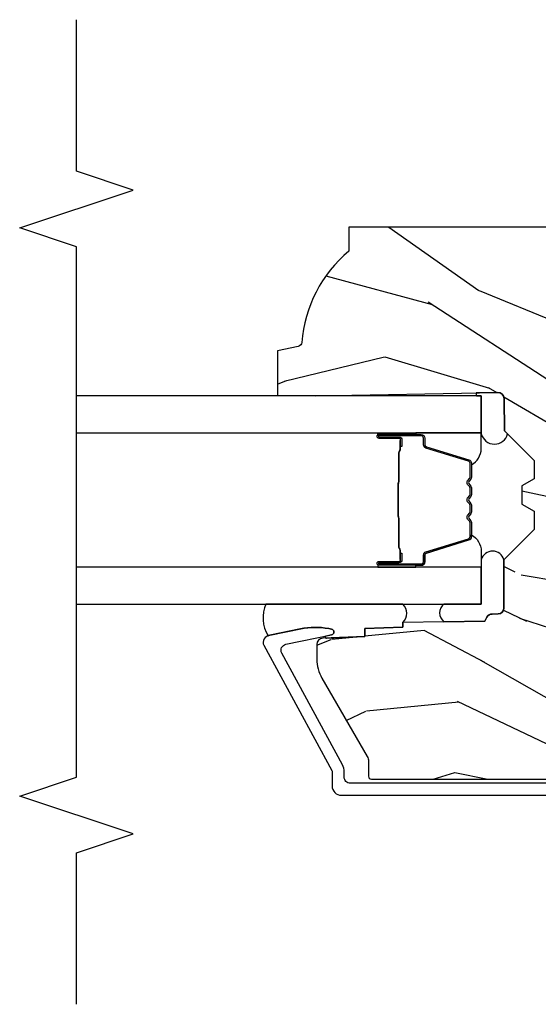
# Model space of a CAD drawing. Units: inches. Extents: x 0.6 to 63.2, y 1.8 to 39.3.
# Drawn here: x 11.3 to 13, y 1.8 to 5 of the extents above; entities that cross this region are included whole.
import ezdxf

# ---------------------------------------------------------------- set-up
doc = ezdxf.new("R2010")
doc.units = ezdxf.units.IN
doc.header["$MEASUREMENT"] = 0
for name, color, linetype in [('ZP-ANNO-MARK', 9, 'Continuous'), ('ZP-SECT-ALUM', 63, 'Continuous'), ('ZP-SECT-GLAS', 153, 'Continuous'), ('ZP-SECT-SEAL', 8, 'Continuous'), ('ZP-SECT-WDHA', 11, 'Continuous'), ('ZP-SECT-WOOD', 104, 'Continuous')]:
    doc.layers.add(name, color=color, linetype=linetype)

# ---------------------------------------------------------------- blocks, each defined once
blk = doc.blocks.new('01CS AS RES C CM PF PT (11-16 IG) F J')
at = {"layer": 'ZP-SECT-WDHA'}
h = blk.add_hatch(dxfattribs=at)
h.set_pattern_fill('WOOD3', color=256, scale=2, angle=73, pattern_type=2)
h.set_pattern_definition([(68.23640000000003, (-0.4960984339538737, -5.667637731969712), (-8.344771374467806, -20.45396798290167), [0.240832, -23.842358]), (84.30990000000003, (-0.4068031297011512, -5.443972024633041), (0.4263690944681486, 8.235181511295936), [0.3059419999999998, -9.892097999999994]), (117.9999999999999, (-0.376469903642116, -5.139538295560762), (-1.91261010378108, 0.5847435903937085), [0.226274, -2.602152]), (119.8476, (-0.482699191840565, -4.939750061851043), (-20.50272857977593, 35.54768828883149), [0.4386339999999994, -43.42478999999992]), (85.9946, (-0.7010052023319115, -4.559299689550855), (-1.437476743240212, -18.38297247813529), [0.266833999999999, -26.41649399999994]), (73, (-0.682366844461777, -4.293118150717099), (-1.327866102480598, 2.497352921371544), [0.4999999999999999, -1.5]), (63.53769999999999, (-0.536180992100407, -3.814965772735583), (-4.836323452587551, -8.978306718050996), [0.24331, -11.922214]), (67.28939999999999, (-1.012503002173913, -5.509757011419431), (-7.175302374271584, -16.6287403265194), [0.200998, -19.898754]), (73, (-0.934902566110102, -5.324343494321283), (-1.327866102480598, 2.497352921371544), [0.2999999999999999, -1.7]), (101.3008, (-0.8471910546932815, -5.037452067532371), (-5.043499394239719, 24.54716094300748), [0.2952959999999999, -29.23434999999999]), (125.1249999999999, (-0.9050570773001976, -4.7478807923208), (7.22407110884461, -10.57415813511433), [0.4560699999999999, -22.347438]), (112.2893999999999, (-1.167462712124513, -4.374861646950968), (-6.054586024953077, 14.3993751268171), [0.2842539999999994, -28.14108799999996]), (79.34020000000002, (-1.275275793158864, -4.111847693789009), (2.765334394382428, 15.88561928555968), [0.362216, -17.748554]), (61.1113, (-1.2082741696972, -3.7558831134534), (-13.92425483963839, -25.02229161617255), [0.38833, -38.444646]), (66.29019999999998, (-1.605411950870993, -5.328486554491342), (7.175289077572957, 16.62874768410003), [0.342344, -33.89214]), (76.3665, (-1.467753381026737, -5.015037805652817), (7.443263674111075, 31.18650071420278), [0.340588, -33.718186]), (106.6900999999999, (-1.387473096540267, -4.684046754530932), (0.7431255040166732, -4.409962367830815), [0.3605559999999998, -6.850547999999997]), (120.4895999999999, (-1.49102253631605, -4.33868098679747), (-15.19129255384614, 25.55825994297176), [0.325576, -32.232064]), (87.93140000000001, (-1.656213902708176, -4.058124731352144), (0.6943551067665491, 22.79293410148564), [0.310484, -30.737866]), (73, (-1.645006771768402, -3.747843568185424), (-1.327866102480598, 2.497352921371544), [0.2399999999999999, -1.76]), (60.0054, (-1.574837562634942, -3.518330426754297), (9.087905524651104, 16.04400167334359), [0.2668339999999999, -26.41649399999999]), (73, (0.0103156400016573, -5.174135162878343), (-1.327866102480598, 2.497352921371544), [0, -2]), (296.1524000000001, (-0.1947117094648831, -4.818658319791872), (-18.00538888531858, 36.87554735843705), [0.438634, -43.42478999999999]), (279.5651, (-1.913988740113323, -4.627643943671409), (1.327869099233075, -2.497352076502218), [0.1788859999999996, -4.293249999999986]), (261.1301, (-1.884263832391914, -4.804042441003311), (-1.595852046107204, -12.0603996767767), [0.282842, -13.859292]), (229.8014, (-1.927875719475763, -5.083502640861873), (-6.748938448303023, -8.393559450670805), [0.1523159999999999, -15.07922999999999]), (99.5650999999999, (-0.1947117094648831, -4.818658319791872), (-1.327869099233075, 2.497352076502219), [0.2236059999999999, -4.248529999999996]), (79.70980000000002, (-0.2318678441166426, -4.59816019812699), (-3.350093459302553, -17.79822734718652), [0.342344, -33.89214]), (62.87529999999996, (-0.1707136547494343, -4.26132171291065), (15.67848221527704, 30.76012413734089), [0.568858, -56.31699200000001]), (62.69520000000004, (-0.2857113876420012, -5.731959507008717), (5.421060729349781, 10.89091849633435), [0.2236059999999999, -22.13707199999999]), (88.5241, (-0.1831374223644815, -5.533267328885735), (-0.6943538178398184, -22.79293551970828), [0.37363, -36.989452]), (115.8789, (-0.1735140842606029, -5.159760446266773), (15.34964888471388, -31.88084594068392), [0.3820999999999999, -37.82784599999999]), (107.6951999999999, (-0.340289243488618, -4.815978471369228), (-7.540852312839228, 23.21929303946757), [0.316228, -31.306548]), (82.46230000000001, (-0.4364074563340505, -4.514712327968745), (1.011111546693649, 10.14779136076372), [0.364966, -11.80056]), (66.4181, (-0.3885319279916448, -4.152900313538687), (-13.76583238823937, -31.344885410924), [0.52345, -51.82156]), (64.86989999999993, (-0.7638637656235243, -5.585773654647348), (-5.421068605812716, -10.89091361125098), [0.282842, -13.859292]), (84.30990000000003, (-0.6437474980626359, -5.329703191166608), (0.4263690944681486, 8.235181511295936), [0.3059419999999998, -9.892097999999994]), (115.5103999999999, (-0.6134142720035936, -5.025269462094336), (12.69389479119331, -26.88614988798454), [0.325576, -32.232064]), (117.9999999999999, (-0.7536321091820053, -4.731434545624204), (-1.91261010378108, 0.5847435903937085), [0.367696, -2.460732]), (90.35399999999981, (-0.9262547025044743, -4.406778665845899), (0.04876202922806165, -27.20289793979688), [0.335262, -33.190848]), (69.63350000000003, (-0.928326232589507, -4.071523973465453), (-11.26852463519537, -30.01700107381327), [0.340588, -33.718186]), (55.89729999999997, (-0.8097937578645134, -3.75222779053248), (11.58525502309056, 17.37187083675604), [0.2720299999999998, -26.93091199999999]), (64.2538, (-1.24201614360504, -5.439587802285978), (6.005821017315286, 12.80351945054413), [0.263058, -26.042834]), (87.93140000000001, (-1.1277473101386, -5.2026434339245), (0.6943551067665491, 22.79293410148564), [0.310484, -30.737866]), (105.0054, (-1.116540179198827, -4.892362270757765), (2.814114219735264, -11.31727641611973), [0.3773599999999999, -18.49060399999999]), (122.8991, (-1.214242184880161, -4.527870407905048), (18.43175097613516, -28.64036637139407), [0.4967899999999998, -49.18217999999998]), (88.94539999999999, (-1.484079046634827, -4.110751638202238), (-0.4263644116476299, -8.235181634652655), [0.291204, -14.269016]), (66.99100000000003, (-1.478719349789509, -3.819596570154765), (7.760042155334036, 18.54135163249375), [0.3821, -37.827846]), (49.80139999999996, (-1.32936591175635, -3.467895631077731), (6.748938448303025, 8.393559450670804), [0.152316, -15.07923]), (63.53769999999999, (-1.815798997182858, -5.264164779452337), (-4.836323452587551, -8.978306718050996), [0.24331, -11.922214]), (83.00800000000001, (-1.707377597810881, -5.046346506210121), (2.606951578708767, 22.20819262847393), [0.345254, -34.1801]), (110.4054, (-1.665349503562934, -4.703660586899325), (-11.52445423798904, 30.71134915766887), [0.4280179999999999, -42.37384999999998]), (102.0546, (0.09802715141847784, -4.887243736089431), (-3.557234008732984, 15.72724097270063), [0.205912, -20.385348]), (83.7843, (0.05502358267226271, -4.685871709543811), (-3.618064673815966, -32.35598179133584), [0.4275519999999994, -42.32756599999991]), (65.87499999999999, (0.1013153181787771, -4.260833975661512), (-6.005810314090469, -12.80352490518391), [0.4837359999999999, -15.64078])])
edge = h.paths.add_edge_path()
edge.add_line((1.315000000022138, -2.60120442470371), (1.236000000022123, -2.60120442470371))
edge.add_arc((0.9005602186955302, -2.319559466023191), 0.4379996913772702, 274.5074822616444, 319.98220686173005, ccw=False)
edge.add_arc((0.9361611394561494, -2.771158065255735), 0.01499999999988738, 94.50748226166796, 168.0000000018167)
edge.add_line((0.9214889254451535, -2.768039389893957), (0.9070000000221015, -2.836204424703723))
edge.add_line((0.9070000000221015, -2.836204424703723), (0.7609167479994241, -2.836204424703723))
edge.add_line((0.7609167479994241, -2.836204424703723), (0.7587348648833938, -2.711204424703553))
edge.add_line((0.7587348648833938, -2.711204424703553), (0.7692515946028635, -2.10870138259412))
edge.add_arc((0.7492546406997391, -2.108352334465373), 0.01999999999999659, 358.9999999999956, 448.9999999999956)
edge.add_line((0.7496036888284863, -2.088355380562248), (0.6427564930596219, -2.086490355822704))
edge.add_line((0.6427564930596219, -2.086490355822704), (0.5449705621732193, -1.988704424703329))
edge.add_line((0.5449705621732193, -1.988704424703329), (0.4849705621732454, -1.988704424703329))
edge.add_line((0.4849705621732454, -1.988704424703329), (0.4612992011364696, -2.029704424703326))
edge.add_line((0.4612992011364696, -2.029704424703326), (0.4012992011364673, -2.029704424703326))
edge.add_line((0.4012992011364673, -2.029704424703326), (0.3776278400996915, -1.988704424703329))
edge.add_line((0.3776278400996915, -1.988704424703329), (0.3176278400997177, -1.988704424703329))
edge.add_line((0.3176278400997177, -1.988704424703329), (0.217627836112058, -2.088704428690988))
edge.add_line((0.217627836112058, -2.088704428690988), (0.05833689462428282, -2.088704428690988))
edge.add_arc((0.05833689462428297, -2.108704428690992), 0.02000000000000401, 90.00000000000044, 178.9999999999935)
edge.add_line((0.03833994072115132, -2.108355380562244), (0.0380007796535935, -2.127785905109249))
edge.add_arc((0.01800382575046712, -2.127436856980506), 0.01999999999999851, 300.0000000000024, 359.0000000000084, ccw=False)
edge.add_line((0.02800382575046712, -2.144757365056194), (0.0150823353221341, -2.15221759103332))
edge.add_line((0.0150823353221341, -2.15221759103332), (0.0103696976106562, -2.422204424703722))
edge.add_line((0.0103696976106562, -2.422204424703722), (-0.00563030238934914, -2.422204424703722))
edge.add_line((-0.00563030238934914, -2.422204424703722), (-0.01002924357857893, -2.548173618775039))
edge.add_line((-0.01002924357857893, -2.548173618775039), (-0.03639157360875345, -2.548173618775039))
edge.add_line((-0.03639157360875345, -2.548173618775039), (-0.0418815234720924, -2.687232243371923))
edge.add_arc((-0.06186595544481835, -2.686443270160839), 0.02000000000000801, 270.0000000000074, 357.73917160171595, ccw=False)
edge.add_line((-0.06186595544481577, -2.706443270160847), (-0.1108390719106467, -2.706443270160847))
edge.add_arc((-0.1108390719106395, -2.581443270160835), 0.1250000000000115, 239.9999999999992, 269.99999999999676, ccw=False)
edge.add_line((-0.1733390719106467, -2.689696445633899), (-0.4321283075561784, -2.540284410770589))
edge.add_arc((-0.4476283075561682, -2.567131198287907), 0.03099999999999523, 60.00000000001656, 90.00000000029999)
edge.add_line((-0.4476283075563305, -2.536131198287912), (-0.4969999999783088, -2.536131198288153))
edge.add_arc((-0.496999999978357, -2.526131198288154), 0.009999999999999343, 179.9999999999669, 270.0000000002761, ccw=False)
edge.add_line((-0.5069999999783565, -2.526131198288148), (-0.506999999977964, -1.156036946176037))
edge.add_arc((-0.4132499999778587, -1.156036946176057), 0.0937500000001053, 132.8030407179176, 179.9999999999881, ccw=False)
edge.add_arc((-0.4081674785054034, -1.150954424703593), 0.09374999999991607, 89.99999999999221, 137.1969592791617, ccw=False)
edge.add_line((-0.4081674785053906, -1.057204424703677), (-0.3415581707920694, -1.057204424703592))
edge.add_arc((-0.341558170792058, -1.067204424703593), 0.01000000000000112, 1.9999999999869829, 90.00000000006548, ccw=False)
edge.add_line((-0.3315642625218658, -1.06685542973657), (-0.3273266622405728, -1.188204424703592))
edge.add_line((-0.3273266622405728, -1.188204424703592), (-0.1484380815480435, -1.188204424703571))
edge.add_line((-0.1484380815480435, -1.188204424703571), (-0.1453086146881475, -1.277820631258123))
edge.add_line((-0.1453086146881475, -1.277820631258123), (-0.1639999577221545, -1.296511974247494))
edge.add_line((-0.1639999577221545, -1.296511974247494), (-0.1432325889632295, -1.33727023034497))
edge.add_line((-0.1432325889632295, -1.33727023034497), (-0.1409999577221512, -1.401204424703508))
edge.add_line((-0.1409999577221512, -1.401204424703508), (-0.0589999999778712, -1.401204424703508))
edge.add_line((-0.0589999999778712, -1.401204424703508), (-0.05376135284732442, -1.251189195379695))
edge.add_line((-0.05376135284732442, -1.251189195379695), (-0.02788886544854563, -1.226204424703567))
edge.add_line((-0.02788886544854563, -1.226204424703567), (0.1597312141542488, -1.226204424703567))
edge.add_line((0.1597312141542488, -1.226204424703567), (0.1620000000226796, -1.291173951476551))
edge.add_line((0.1620000000226796, -1.291173951476551), (0.6780000000226707, -1.291173951476551))
edge.add_line((0.6780000000226707, -1.291173951476551), (0.6802687858911014, -1.226204424703567))
edge.add_line((0.6802687858911014, -1.226204424703567), (1.315000000022138, -1.226204424703567))
edge.add_line((1.315000000022138, -1.226204424703567), (1.315000000022138, -2.60120442470371))
at = {"layer": 'ZP-SECT-ALUM'}
blk.add_lwpolyline([(-0.5199999999726046, -1.047204424704685), (-0.519999999972633, -2.596131198289183, 0.4142135623741428), (-0.4999999999725517, -2.616131198289193), (-0.4830712139451734, -2.616131198289136, -0.124999710200582), (-0.4592132759319654, -2.622190342656066), (-0.0906834753373218, -2.822285698376345, 0.5040534534700868), (-0.06154165395502531, -2.808695967219035), (-0.03093408054433411, -2.658225558350137, -0.8280232348317192), (-0.01128667992536947, -2.658482382121446), (-0.009721297130973028, -2.667360109103368, -0.09407799741844168), (-0.01094015817212579, -2.760604792218627), (-0.03142495447522009, -2.861310445487871, -0.1923187313348922), (-0.04404076655492162, -2.880538051238372, -0.2841860346584033), (-0.06504335433728414, -2.881722875459812), (-0.4782996263420856, -2.657343027162708, 0.1249997101997884), (-0.4830712139446902, -2.656131198289313), (-0.5289999463630508, -2.656131198289313, -0.4142135623731064), (-0.5599999999726251, -2.625131144679739), (-0.5599999999726251, -1.047204424704685, -0.414213562373096)], format="xyb", dxfattribs=at)
for points in [[(0.1989848649316492, -2.361903492331209), (0.1989848649316492, -2.500999222784912, 0.9999999999999999), (0.2120393293699614, -2.500999222784912), (0.2120393293699614, -2.435216907379584, -0.4167718538066009), (0.217104646021685, -2.430195602235358), (0.2391568358338283, -2.430207461462118), (0.2391962740636906, -2.425688286872486), (0.2171440842387007, -2.42567642757632, 0.4201263052796784), (0.2075206046060067, -2.435325846533715), (0.2075206046076552, -2.501108161937012, -1.002725458719854), (0.2035042124615849, -2.500879352034048), (0.2035042124615849, -2.361903493134648, -0.414213562373095), (0.2110364570058074, -2.354371248590439), (0.2329315186734426, -2.354371248638785, 0.3298022794591097), (0.2439760968541442, -2.346197095621022), (0.2869359470495603, -2.205681756833712, -0.3295046441653758), (0.2936570360944053, -2.200713025127214), (0.3402108057586837, -2.200713027236247, -0.1722806760177123), (0.3433777419944839, -2.201837609424089), (0.3517226274766152, -2.20861931387239, 0.3551009731072325), (0.3637569853440503, -2.208619313905416), (0.3721018708598329, -2.201837609388576, -0.1722806760177125), (0.3752688071329224, -2.200713027236247), (0.3974558642947521, -2.200713027236247, -0.172280676017769), (0.4006228005305523, -2.201837609424089), (0.4089676860126836, -2.20861931387239, 0.3551009731072325), (0.4210020438801187, -2.208619313905416), (0.4293469293958445, -2.201837609388605, -0.1722806760200316), (0.4325138656689909, -2.200713027236247), (0.4547009228307637, -2.200713027236247, -0.1722806760198614), (0.4578678590666208, -2.201837609424089), (0.4662127445487521, -2.20861931387239, 0.355100973105933), (0.4782471024161872, -2.208619313905416), (0.4865919879319129, -2.201837609388605, -0.1722806760200316), (0.4897589242050593, -2.200713027236247), (0.5360183130557807, -2.200713027236247, -0.3414369539308265), (0.5430518824456563, -2.205674024008303), (0.5860139042078636, -2.34619646556439, 0.3300455906606043), (0.5970395495190424, -2.354364097678314), (0.6189399920213141, -2.354364097678314, -0.414213562373095), (0.6264722365655366, -2.361896342222536), (0.6264722364814652, -2.500998263779536, -0.9651260379546008), (0.6224461857737715, -2.501141204791125), (0.6224461857887782, -2.435359848413555, 0.4211752697164891), (0.6128237325221058, -2.425676999995872), (0.5907718850023862, -2.425688859253285), (0.5908113183111432, -2.43020746149277), (0.6128631657530441, -2.430195602219968, -0.4167718538066009), (0.617928482382144, -2.435216907379584), (0.6179284823082476, -2.500998263779536, 0.9999999999999999), (0.6309848649316514, -2.500998263779536), (0.6309848649316514, -2.361903060482518, 0.414213562373095), (0.6189332736609181, -2.349851469211771), (0.5970395495190424, -2.349851469211771, -0.3297505471402869), (0.5903329325800151, -2.344888833820946), (0.5473709107354416, -2.204366392209252, 0.3297505471402651), (0.5363261248656563, -2.196193680509722), (0.4897589242050593, -2.196193680509722, 0.1722806760197858), (0.4837417452860926, -2.198330386599196), (0.475396859703519, -2.205112091147925, -0.3551009731077703), (0.4690629871945724, -2.205112091082981), (0.4607181016788466, -2.198330386666612, 0.1722806760197489), (0.4547009228307637, -2.196193680509722), (0.4325138656689909, -2.196193680509722, 0.1722806760185973), (0.426496686750081, -2.198330386599167), (0.4181518011674505, -2.205112091147925, -0.3551009731077703), (0.411817928658504, -2.205112091082981), (0.4034730431427782, -2.198330386666612, 0.1722806760185973), (0.3974558642947521, -2.196193680509722), (0.3752688071329793, -2.196193680509722, 0.1722806760185973), (0.3692516282140126, -2.198330386599167), (0.3609067426313821, -2.205112091147925, -0.3551009731077703), (0.3545728701224355, -2.205112091082981), (0.3462279846067098, -2.198330386666612, 0.172280676018561), (0.3402108057586837, -2.196193680509722), (0.2936570360944053, -2.196193680509722, 0.3297505471402229), (0.2826122501306578, -2.204366392204918), (0.239653593287219, -2.344877827508441, -0.3297505471402911), (0.2329315186734426, -2.349851901111919), (0.2110364562023825, -2.349851901060461, 0.414213562373095)], [(0.471077273637686, -2.43799067392267, -0.07371012968724644), (0.4650510938832007, -2.438744005309545), (0.3645233032367194, -2.438744005309545, -0.073710129675381), (0.3584971234842236, -2.437990673915266, 0.07371980976531789), (0.3524717119659293, -2.437237556400703), (0.2602507383320223, -2.437237556400703, -0.1259206135141558), (0.2541859630025307, -2.434697230272008, 0.1392687590281436), (0.2477965787696554, -2.432216060037888), (0.2176676005927654, -2.432216060037888), (0.2176676005927654, -2.43020746149277), (0.2477965787952918, -2.430207461449797, -0.1435916317222679), (0.2554002835426878, -2.433097489940451, 0.1226443886257352), (0.2604038071936863, -2.435228957855571), (0.3524493154820014, -2.435228957855571, -0.07346087702663154), (0.359035802473695, -2.43605565633618, 0.07401016651547776), (0.3644998310288905, -2.436735406764427), (0.4650745660908591, -2.436735406764427, 0.07401068644153393), (0.470538557384284, -2.436055666701733, -0.07346044908544196), (0.477125081638146, -2.435228957855571), (0.569170589926177, -2.435228957855571, 0.1218042964113589), (0.5741443441498468, -2.433119892693824, -0.1322005262836391), (0.5813752500585743, -2.43020746149277), (0.6115042282354644, -2.43020746149277), (0.6115042282354644, -2.432216060037888), (0.5813752500585743, -2.432216060037888, 0.1249845848041735), (0.5753494544870428, -2.434726808121169, -0.1249845745311431), (0.569323658787841, -2.437237556400703), (0.4771026851539908, -2.437237556400703, 0.07371980974978355)]]:
    blk.add_lwpolyline(points, format="xyb", close=True, dxfattribs=at)
at = {"layer": 'ZP-SECT-GLAS', "flags": 128}
for points in [[(0.07123486495293818, -3.5), (0.07123486495293818, -2.163704428691062), (0.1932348649529381, -2.163704428691062), (0.1932348649529381, -3.5)], [(0.6367348649529383, -3.5), (0.6367348649529383, -2.163704428691062), (0.7587348649529382, -2.163704428691062), (0.7587348649529382, -3.5)]]:
    blk.add_lwpolyline(points, dxfattribs=at)
at = {"layer": 'ZP-SECT-SEAL'}
for points in [[(0.768005677773175, -2.180079909962416, -0.212154720482005), (0.7587348649529417, -2.179743785439896), (0.7587348649529382, -2.163704428691062), (0.6335348648833872, -2.163704428690991, -0.7881782583879863), (0.632928613739324, -2.076662476478987), (0.6427564930595793, -2.086490355822704), (0.7496036888284436, -2.088355380562248, -0.414213562373096), (0.7692515946028209, -2.10870138259412)], [(0.07123486495295595, -2.287211007868521, -0.4769578525313016), (0.01272601646635962, -2.287211007868521), (0.01508233532209147, -2.15221759103332), (0.02800382575046001, -2.144757365056194, 0.2632780284372614), (0.03800077965357218, -2.127785905109249), (0.03833994072115843, -2.108355380562244, -0.4091108014277212), (0.0583368946242615, -2.088704428690988), (0.2176278361120296, -2.088704428690988, -0.7546457805518757), (0.2176278361118804, -2.163704428691062), (0.07123486495294173, -2.163704428691076)], [(0.2826122501306578, -2.204366392204918, -0.3297505471402128), (0.2936570360944053, -2.196193680509722), (0.2997855511391858, -2.196193680509722, 0.2670543046207723), (0.24554679874851, -2.163704428691062), (0.1932348649529381, -2.163704428691062), (0.1932348649528812, -2.380033593426646), (0.1989848649317061, -2.380033593426646), (0.1989848649316492, -2.361903492331209, -0.4142135623730951), (0.2110364562023825, -2.349851901060461), (0.2329315186734426, -2.349851901111919, 0.329750547140257), (0.239653593287219, -2.344877827508441)], [(0.5473574797326428, -2.204365960356228, 0.3297505471402128), (0.5363126937688953, -2.196193248661032), (0.5301841787241148, -2.196193248661032, -0.2670543046207723), (0.5844229311147906, -2.163703996842372), (0.6367348649529383, -2.163704428691062), (0.6367348649529951, -2.380033593426646), (0.6309848649315946, -2.380033161577956), (0.6309848649316514, -2.361903060482518, 0.4142135623730951), (0.6189332736609181, -2.349851469211771), (0.597038211189858, -2.349851469263228, -0.329750547140257), (0.5903161365760816, -2.344877395659751)], [(0.1932348649528812, -2.380033593426646), (0.1989848649316492, -2.380033593426646), (0.1989848649316492, -2.500999222784912, 0.163410974432444), (0.2003076573719529, -2.504938584031493), (0.1932348649528812, -2.504938584031493)], [(0.6367339058178736, -2.380033593513815), (0.6309839058391056, -2.380033593513815), (0.6309839058391056, -2.500999222872082, -0.163410974432444), (0.6296611133988019, -2.504938584118662), (0.6367339058178736, -2.504938584118662)], [(0.07123486495296483, -2.874373480264282, -0.2510013152503153), (-0.03346440274567186, -2.867698300766435, 0.05423587037682666), (-0.03142495446471116, -2.861310445474899), (-0.01066202947993666, -2.759237479064154, 0.09264952542537835), (-0.009721297133467033, -2.667360109105857), (-0.0112866799253819, -2.658482382121448, 0.8280232348316852), (-0.03093408054431812, -2.658225558350125), (-0.03444265912259503, -2.675474140797505, -1.083221448525134), (-0.04138480314336412, -2.674650480797879), (-0.03639157360877299, -2.548173618775024), (-0.01002924357857715, -2.548173618775024), (-0.005630302389340258, -2.422204424703708), (0.01036969761065798, -2.422204424703708, -0.40339979243811), (0.07123486495296483, -2.422204424703736)]]:
    blk.add_lwpolyline(points, format="xyb", close=True, dxfattribs=at)
at = {"layer": 'ZP-SECT-WOOD', "linetype": 'Continuous'}
blk.add_lwpolyline([(1.315000000022138, -1.226204424703567), (1.315000000022138, -2.60120442470371), (1.236000000022123, -2.60120442470371, -0.2010665912418304), (0.9349823002172428, -2.756204459067078, 0.3321349284751692), (0.9214889254451535, -2.768039389893957), (0.9070000000221015, -2.836204424703723), (0.7609167479994241, -2.836204424703723), (0.7587348648833938, -2.711204424703553), (0.7692515946028635, -2.10870138259412, 0.4142135623730949), (0.7496036888284863, -2.088355380562248), (0.6427564930596219, -2.086490355822704), (0.5449705621732193, -1.988704424703329), (0.4849705621732454, -1.988704424703329), (0.4612992011364696, -2.029704424703326), (0.4012992011364673, -2.029704424703326), (0.3776278400996915, -1.988704424703329), (0.3176278400997177, -1.988704424703329), (0.217627836112058, -2.088704428690988), (0.05833689462428282, -2.088704428690988, 0.4091108014276763), (0.03833994072115132, -2.108355380562244), (0.0380007796535935, -2.127785905109249, -0.2632780284372941), (0.02800382575046712, -2.144757365056194), (0.0150823353221341, -2.15221759103332), (0.0103696976106562, -2.422204424703722), (-0.00563030238934914, -2.422204424703722), (-0.01002924357857893, -2.548173618775039), (-0.03639157360875345, -2.548173618775039), (-0.0418815234720924, -2.687232243371923, -0.4027029783765576), (-0.06186595544481577, -2.706443270160847), (-0.1108390719106467, -2.706443270160847, -0.1316524975873847), (-0.1733390719106467, -2.689696445633899), (-0.4321283075561784, -2.540284410770589, 0.1316524975886549), (-0.4476283075563305, -2.536131198287912), (-0.4969999999783088, -2.536131198288153, -0.414213562374669), (-0.5069999999783565, -2.526131198288148), (-0.506999999977964, -1.156036946176037, -0.2088970376981512)], format="xyb", dxfattribs=at)

msp = doc.modelspace()

# ---------------------------------------------------------------- linework, layer by layer
at = {"layer": 'ZP-ANNO-MARK'}
msp.add_lwpolyline([(11.5, 1.75), (11.5, 2.25), (11.6875, 2.3125), (11.3125, 2.4375), (11.5, 2.5), (11.5, 4.25), (11.3125, 4.3125), (11.6875, 4.4375), (11.5, 4.5), (11.5, 5)], dxfattribs=at)

# ---------------------------------------------------------------- block references
at = {"yscale": -1, "rotation": 90}
msp.add_blockref('01CS AS RES C CM PF PT (11-16 IG) F J', (15, 3), dxfattribs=at)

doc.saveas('drawing.dxf')
